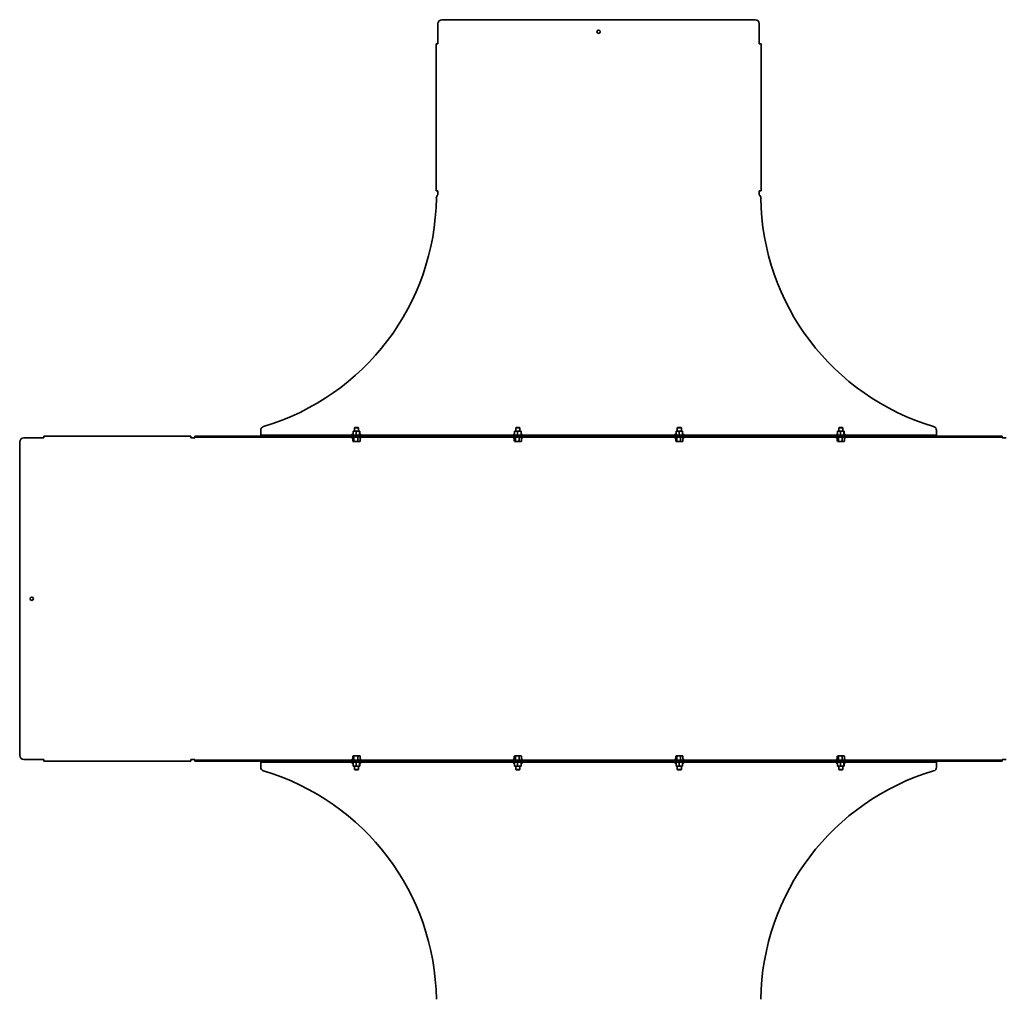
# Model space of a CAD drawing. Units: millimetres. Extents: x -717 to 1216, y -1216 to 717.
# Drawn here: x -717 to 502, y -496 to 717 of the extents above; entities that cross this region are included whole.
import ezdxf

# ---------------------------------------------------------------- set-up
doc = ezdxf.new("R2010")
doc.units = ezdxf.units.MM
doc.linetypes.add('SLD-Сплошная', pattern=[0])

msp = doc.modelspace()

# ---------------------------------------------------------------- linework, layer by layer
at = {"color": 7, "linetype": 'SLD-Сплошная', "lineweight": 35}
for p, q in [((-199, 712), (-199, 687)), ((194, 717), (-194, 717)), ((199, 712), (199, 687)), ((-201.2, 687), (-201.2, 505)), ((-201.2, 687), (-199, 687)), ((199, 687), (201.2, 687)), ((201.2, 687), (201.2, 505)), ((-199, 505), (-201.2, 505)), ((-199, 500), (-199, 505)), ((199, 500), (199, 505)), ((201.2, 505), (199, 505)), ((-418.5, 208.5), (-418.5, 203.4)), ((-304, 207.4), (-302.2, 207.4)), ((-302.1, 212), (-302.5, 211.6)), ((-302.5, 211.6), (-302.5, 207.4)), ((-297.5, 211.6), (-302.5, 211.6)), ((-300.3, 207.1), (-302.2, 207.4)), ((-298.2, 207.4), (-302.2, 207.4)), ((-297.9, 212), (-302.1, 212)), ((-296.1, 207.1), (-298.2, 207.4)), ((-296, 207.4), (-298.2, 207.4)), ((-297.5, 211.6), (-297.9, 212)), ((-297.5, 207.4), (-297.5, 211.6)), ((-296, 207.4), (-296, 207.4)), ((-104, 207.4), (-102.2, 207.4)), ((-102.1, 212), (-102.5, 211.6)), ((-102.5, 211.6), (-102.5, 207.4)), ((-97.5, 211.6), (-102.5, 211.6)), ((-100.3, 207.1), (-102.2, 207.4)), ((-98.2, 207.4), (-102.2, 207.4)), ((-97.9, 212), (-102.1, 212)), ((-96.1, 207.1), (-98.2, 207.4)), ((-96, 207.4), (-98.2, 207.4)), ((-97.5, 211.6), (-97.9, 212)), ((-97.5, 207.4), (-97.5, 211.6)), ((-96, 207.4), (-96, 207.4)), ((96, 207.4), (97.8, 207.4)), ((97.9, 212), (97.5, 211.6)), ((97.5, 211.6), (97.5, 207.4)), ((102.5, 211.6), (97.5, 211.6)), ((99.7, 207.1), (97.8, 207.4)), ((101.8, 207.4), (97.8, 207.4)), ((102.1, 212), (97.9, 212)), ((103.9, 207.1), (101.8, 207.4)), ((104, 207.4), (101.8, 207.4)), ((102.5, 211.6), (102.1, 212)), ((102.5, 207.4), (102.5, 211.6)), ((104, 207.4), (104, 207.4)), ((296, 207.4), (297.8, 207.4)), ((297.9, 212), (297.5, 211.6)), ((297.5, 211.6), (297.5, 207.4)), ((302.5, 211.6), (297.5, 211.6)), ((299.7, 207.1), (297.8, 207.4)), ((301.8, 207.4), (297.8, 207.4)), ((302.1, 212), (297.9, 212)), ((303.9, 207.1), (301.8, 207.4)), ((304, 207.4), (301.8, 207.4)), ((302.5, 211.6), (302.1, 212)), ((302.5, 207.4), (302.5, 211.6)), ((304, 207.4), (304, 207.4)), ((418.5, 203.4), (418.5, 208.5)), ((-712, 199), (-687, 199)), ((-687, 199), (-687, 201.2)), ((-687, 201.2), (-505, 201.2)), ((-505, 201.2), (-505, 199)), ((-500, 199), (-505, 199)), ((-500, 200), (-500, 201.2)), ((-500, 201.2), (-495, 201.2)), ((-495, 200), (-500, 200)), ((-500, 200), (-500, 199)), ((495, 201.2), (-495, 201.2)), ((495, 200), (-495, 200)), ((-418.5, 203.4), (-418.5, 202.4)), ((-418.5, 201.2), (-418.5, 202.4)), ((-418.5, 202.4), (-413.5, 202.4)), ((413.5, 202.4), (-413.5, 202.4)), ((413.5, 201.2), (-413.5, 201.2)), ((-304.2, 203.9), (-305.6, 203.4)), ((-305.6, 199), (-304.5, 198.6)), ((-304.5, 198.5), (-304.5, 195)), ((-304.1, 204), (-304.1, 207.1)), ((-303, 198.5), (-303, 195)), ((-300.3, 204), (-300.3, 207.1)), ((-298.4, 198.5), (-298.4, 195)), ((-296.1, 204), (-296.1, 207.1)), ((-295.9, 204), (-295.9, 207.1)), ((-294.4, 203.4), (-295.8, 203.9)), ((-295.5, 198.5), (-295.5, 195)), ((-295.3, 198.7), (-294.4, 199)), ((-104.2, 203.9), (-105.6, 203.4)), ((-105.6, 199), (-104.5, 198.6)), ((-104.5, 198.5), (-104.5, 195)), ((-104.1, 204), (-104.1, 207.1)), ((-103, 198.5), (-103, 195)), ((-100.3, 204), (-100.3, 207.1)), ((-98.4, 198.5), (-98.4, 195)), ((-96.1, 204), (-96.1, 207.1)), ((-95.9, 204), (-95.9, 207.1)), ((-94.4, 203.4), (-95.8, 203.9)), ((-95.5, 198.5), (-95.5, 195)), ((-95.3, 198.7), (-94.4, 199)), ((95.8, 203.9), (94.4, 203.4)), ((94.4, 199), (95.5, 198.6)), ((95.5, 198.5), (95.5, 195)), ((95.9, 204), (95.9, 207.1)), ((97, 198.5), (97, 195)), ((99.7, 204), (99.7, 207.1)), ((101.6, 198.5), (101.6, 195)), ((103.9, 204), (103.9, 207.1)), ((104.1, 204), (104.1, 207.1)), ((105.6, 203.4), (104.2, 203.9)), ((104.5, 198.5), (104.5, 195)), ((104.7, 198.7), (105.6, 199)), ((295.8, 203.9), (294.4, 203.4)), ((294.4, 199), (295.5, 198.6)), ((295.5, 198.5), (295.5, 195)), ((295.9, 204), (295.9, 207.1)), ((297, 198.5), (297, 195)), ((299.7, 204), (299.7, 207.1)), ((301.6, 198.5), (301.6, 195)), ((303.9, 204), (303.9, 207.1)), ((304.1, 204), (304.1, 207.1)), ((305.6, 203.4), (304.2, 203.9)), ((304.5, 198.5), (304.5, 195)), ((304.7, 198.7), (305.6, 199)), ((413.5, 202.4), (418.5, 202.4)), ((418.5, 202.4), (418.5, 203.4)), ((418.5, 202.4), (418.5, 201.2)), ((495, 201.2), (500, 201.2)), ((500, 200), (495, 200)), ((500, 201.2), (500, 200)), ((500, 199), (500, 200)), ((505, 199), (500, 199)), ((-717, 194), (-717, -194)), ((-304.3, 194.8), (-304, 194.6)), ((-304, 194.6), (-303.8, 194.6)), ((-303, 195), (-303.8, 194.6)), ((-303.8, 194.6), (-300.7, 194.6)), ((-298.4, 195), (-300.7, 194.6)), ((-300.7, 194.6), (-296.9, 194.6)), ((-296.9, 194.6), (-296, 194.6)), ((-296, 194.6), (-295.7, 194.8)), ((-295.7, 194.8), (-295.5, 195)), ((-104.3, 194.8), (-104, 194.6)), ((-104, 194.6), (-103.8, 194.6)), ((-103, 195), (-103.8, 194.6)), ((-103.8, 194.6), (-100.7, 194.6)), ((-98.4, 195), (-100.7, 194.6)), ((-100.7, 194.6), (-96.9, 194.6)), ((-96.9, 194.6), (-96, 194.6)), ((-96, 194.6), (-95.7, 194.8)), ((-95.7, 194.8), (-95.5, 195)), ((95.7, 194.8), (96, 194.6)), ((96, 194.6), (96.2, 194.6)), ((97, 195), (96.2, 194.6)), ((96.2, 194.6), (99.3, 194.6)), ((101.6, 195), (99.3, 194.6)), ((99.3, 194.6), (103.1, 194.6)), ((103.1, 194.6), (104, 194.6)), ((104, 194.6), (104.3, 194.8)), ((104.3, 194.8), (104.5, 195)), ((295.7, 194.8), (296, 194.6)), ((296, 194.6), (296.2, 194.6)), ((297, 195), (296.2, 194.6)), ((296.2, 194.6), (299.3, 194.6)), ((301.6, 195), (299.3, 194.6)), ((299.3, 194.6), (303.1, 194.6)), ((303.1, 194.6), (304, 194.6)), ((304, 194.6), (304.3, 194.8)), ((304.3, 194.8), (304.5, 195)), ((-304.5, -198.5), (-304.5, -195)), ((-304, -194.6), (-304.3, -194.8)), ((-304.3, -194.8), (-303.8, -194.6)), ((-303.8, -194.6), (-304, -194.6)), ((-300.7, -194.6), (-303.8, -194.6)), ((-303, -195), (-300.7, -194.6)), ((-303, -198.5), (-303, -195)), ((-296.9, -194.6), (-300.7, -194.6)), ((-298.4, -198.5), (-298.4, -195)), ((-296.9, -194.6), (-296, -194.6)), ((-295.7, -194.8), (-296, -194.6)), ((-295.5, -195), (-295.7, -194.8)), ((-295.5, -198.5), (-295.5, -195)), ((-104.5, -198.5), (-104.5, -195)), ((-104, -194.6), (-104.3, -194.8)), ((-104.3, -194.8), (-103.8, -194.6)), ((-103.8, -194.6), (-104, -194.6)), ((-100.7, -194.6), (-103.8, -194.6)), ((-103, -195), (-100.7, -194.6)), ((-103, -198.5), (-103, -195)), ((-96.9, -194.6), (-100.7, -194.6)), ((-98.4, -198.5), (-98.4, -195)), ((-96.9, -194.6), (-96, -194.6)), ((-95.7, -194.8), (-96, -194.6)), ((-95.5, -195), (-95.7, -194.8)), ((-95.5, -198.5), (-95.5, -195)), ((95.5, -198.5), (95.5, -195)), ((96, -194.6), (95.7, -194.8)), ((95.7, -194.8), (96.2, -194.6)), ((96.2, -194.6), (96, -194.6)), ((99.3, -194.6), (96.2, -194.6)), ((97, -195), (99.3, -194.6)), ((97, -198.5), (97, -195)), ((103.1, -194.6), (99.3, -194.6)), ((101.6, -198.5), (101.6, -195)), ((103.1, -194.6), (104, -194.6)), ((104.3, -194.8), (104, -194.6)), ((104.5, -195), (104.3, -194.8)), ((104.5, -198.5), (104.5, -195)), ((295.5, -198.5), (295.5, -195)), ((296, -194.6), (295.7, -194.8)), ((295.7, -194.8), (296.2, -194.6)), ((296.2, -194.6), (296, -194.6)), ((299.3, -194.6), (296.2, -194.6)), ((297, -195), (299.3, -194.6)), ((297, -198.5), (297, -195)), ((303.1, -194.6), (299.3, -194.6)), ((301.6, -198.5), (301.6, -195)), ((303.1, -194.6), (304, -194.6)), ((304.3, -194.8), (304, -194.6)), ((304.5, -195), (304.3, -194.8)), ((304.5, -198.5), (304.5, -195)), ((-712, -199), (-687, -199)), ((-687, -201.2), (-687, -199)), ((-687, -201.2), (-505, -201.2)), ((-505, -199), (-500, -199)), ((-505, -199), (-505, -201.2)), ((-500, -199), (-500, -200)), ((-500, -201.2), (-500, -200)), ((-500, -200), (-495, -200)), ((-495, -201.2), (-500, -201.2)), ((495, -200), (-495, -200)), ((495, -201.2), (-495, -201.2)), ((-418.5, -202.4), (-418.5, -201.2)), ((-413.5, -202.4), (-418.5, -202.4)), ((-418.5, -202.4), (-418.5, -203.4)), ((-418.5, -203.4), (-418.5, -208.5)), ((-413.5, -201.2), (413.5, -201.2)), ((-413.5, -202.4), (413.5, -202.4)), ((-304.5, -198.6), (-305.6, -199)), ((-305.6, -203.4), (-304.2, -203.9)), ((-304.2, -203.9), (-304.2, -203.9)), ((-304.1, -204), (-304.1, -207.2)), ((-304.1, -207.2), (-302.2, -207.4)), ((-300.3, -204), (-300.3, -207.2)), ((-300.3, -207.2), (-298.2, -207.4)), ((-296.1, -204), (-296.1, -207.2)), ((-295.9, -204), (-295.9, -207.2)), ((-295.8, -203.9), (-294.4, -203.4)), ((-295.8, -203.9), (-295.8, -203.9)), ((-294.4, -199), (-295.3, -198.7)), ((-104.5, -198.6), (-105.6, -199)), ((-105.6, -203.4), (-104.2, -203.9)), ((-104.2, -203.9), (-104.2, -203.9)), ((-104.1, -204), (-104.1, -207.2)), ((-104.1, -207.2), (-102.2, -207.4)), ((-100.3, -204), (-100.3, -207.2)), ((-100.3, -207.2), (-98.2, -207.4)), ((-96.1, -204), (-96.1, -207.2)), ((-95.9, -204), (-95.9, -207.2)), ((-95.8, -203.9), (-94.4, -203.4)), ((-95.8, -203.9), (-95.8, -203.9)), ((-94.4, -199), (-95.3, -198.7)), ((95.5, -198.6), (94.4, -199)), ((94.4, -203.4), (95.8, -203.9)), ((95.8, -203.9), (95.8, -203.9)), ((95.9, -204), (95.9, -207.2)), ((95.9, -207.2), (97.8, -207.4)), ((99.7, -204), (99.7, -207.2)), ((99.7, -207.2), (101.8, -207.4)), ((103.9, -204), (103.9, -207.2)), ((104.1, -204), (104.1, -207.2)), ((104.2, -203.9), (105.6, -203.4)), ((104.2, -203.9), (104.2, -203.9)), ((105.6, -199), (104.7, -198.7)), ((295.5, -198.6), (294.4, -199)), ((294.4, -203.4), (295.8, -203.9)), ((295.8, -203.9), (295.8, -203.9)), ((295.9, -204), (295.9, -207.2)), ((295.9, -207.2), (297.8, -207.4)), ((299.7, -204), (299.7, -207.2)), ((299.7, -207.2), (301.8, -207.4)), ((303.9, -204), (303.9, -207.2)), ((304.1, -204), (304.1, -207.2)), ((304.2, -203.9), (305.6, -203.4)), ((304.2, -203.9), (304.2, -203.9)), ((305.6, -199), (304.7, -198.7)), ((418.5, -202.4), (413.5, -202.4)), ((418.5, -201.2), (418.5, -202.4)), ((418.5, -203.4), (418.5, -202.4)), ((418.5, -208.5), (418.5, -203.4)), ((495, -200), (500, -200)), ((500, -201.2), (495, -201.2)), ((500, -200), (500, -199)), ((500, -199), (505, -199)), ((500, -200), (500, -201.2)), ((-304, -207.4), (-304, -207.4)), ((-304, -207.4), (-302.2, -207.4)), ((-302.5, -207.4), (-302.5, -211.6)), ((-302.5, -211.6), (-302.1, -212)), ((-302.5, -211.6), (-298.1, -211.6)), ((-302.2, -207.4), (-298.2, -207.4)), ((-302.1, -212), (-298.4, -212)), ((-298.4, -212), (-297.9, -212)), ((-296, -207.4), (-298.2, -207.4)), ((-298.1, -211.6), (-297.5, -211.6)), ((-297.9, -212), (-297.5, -211.6)), ((-297.5, -211.6), (-297.5, -207.4)), ((-296, -207.4), (-296, -207.4)), ((-104, -207.4), (-104, -207.4)), ((-104, -207.4), (-102.2, -207.4)), ((-102.5, -207.4), (-102.5, -211.6)), ((-102.5, -211.6), (-102.1, -212)), ((-102.5, -211.6), (-98.1, -211.6)), ((-102.2, -207.4), (-98.2, -207.4)), ((-102.1, -212), (-98.4, -212)), ((-98.4, -212), (-97.9, -212)), ((-96, -207.4), (-98.2, -207.4)), ((-98.1, -211.6), (-97.5, -211.6)), ((-97.9, -212), (-97.5, -211.6)), ((-97.5, -211.6), (-97.5, -207.4)), ((-96, -207.4), (-96, -207.4)), ((96, -207.4), (96, -207.4)), ((96, -207.4), (97.8, -207.4)), ((97.5, -207.4), (97.5, -211.6)), ((97.5, -211.6), (97.9, -212)), ((97.5, -211.6), (101.9, -211.6)), ((97.8, -207.4), (101.8, -207.4)), ((97.9, -212), (101.6, -212)), ((101.6, -212), (102.1, -212)), ((104, -207.4), (101.8, -207.4)), ((101.9, -211.6), (102.5, -211.6)), ((102.1, -212), (102.5, -211.6)), ((102.5, -211.6), (102.5, -207.4)), ((104, -207.4), (104, -207.4)), ((296, -207.4), (296, -207.4)), ((296, -207.4), (297.8, -207.4)), ((297.5, -207.4), (297.5, -211.6)), ((297.5, -211.6), (297.9, -212)), ((297.5, -211.6), (301.9, -211.6)), ((297.8, -207.4), (301.8, -207.4)), ((297.9, -212), (301.6, -212)), ((301.6, -212), (302.1, -212)), ((304, -207.4), (301.8, -207.4)), ((301.9, -211.6), (302.5, -211.6)), ((302.1, -212), (302.5, -211.6)), ((302.5, -211.6), (302.5, -207.4)), ((304, -207.4), (304, -207.4))]:
    msp.add_line(p, q, dxfattribs=at)
for centre in [(0, 702), (-702, 0)]:
    msp.add_circle(centre, 2.05, dxfattribs=at)
for centre, radius, start, end in [((-194, 712), 5, 90, 180), ((194, 712), 5, 0, 90), ((-196, 496), 5, 127.5799, 179.2533), ((196, 496), 5, 0.7467, 52.4201), ((-500, 500), 299.1, 286.5228, 359.2533), ((500, 500), 299.1, 180.7467, 253.4772), ((-413.5, 208.5), 5, 106.5228, 180), ((413.5, 208.5), 5, 0, 73.4772), ((-712, 194), 5, 90, 180), ((-305.4, 202.9), 0.516, 110, 270), ((-305.4, 199.5), 0.5, 90, 250), ((-294.6, 202.9), 0.516, 270, 70), ((-294.6, 199.5), 0.5, 290, 90), ((-105.4, 202.9), 0.516, 110, 270), ((-105.4, 199.5), 0.5, 90, 250), ((-94.6, 202.9), 0.516, 270, 70), ((-94.6, 199.5), 0.5, 290, 90), ((94.6, 202.9), 0.516, 110, 270), ((94.6, 199.5), 0.5, 90, 250), ((105.4, 202.9), 0.516, 270, 70), ((105.4, 199.5), 0.5, 290, 90), ((294.6, 202.9), 0.516, 110, 270), ((294.6, 199.5), 0.5, 90, 250), ((305.4, 202.9), 0.516, 270, 70), ((305.4, 199.5), 0.5, 290, 90), ((-712, -194), 5, 180, 270), ((-305.4, -199.5), 0.5, 110, 270), ((-305.4, -202.9), 0.516, 90, 250), ((-294.6, -199.5), 0.5, 270, 70), ((-294.6, -202.9), 0.516, 290, 90), ((-105.4, -199.5), 0.5, 110, 270), ((-105.4, -202.9), 0.516, 90, 250), ((-94.6, -199.5), 0.5, 270, 70), ((-94.6, -202.9), 0.516, 290, 90), ((94.6, -199.5), 0.5, 110, 270), ((94.6, -202.9), 0.516, 90, 250), ((105.4, -199.5), 0.5, 270, 70), ((105.4, -202.9), 0.516, 290, 90), ((294.6, -199.5), 0.5, 110, 270), ((294.6, -202.9), 0.516, 90, 250), ((305.4, -199.5), 0.5, 270, 70), ((305.4, -202.9), 0.516, 290, 90), ((-413.5, -208.5), 5, 180, 253.4772), ((-500, -500), 299.1, 0.7467, 73.4772), ((500, -500), 299.1, 106.5228, 179.2533), ((413.5, -208.5), 5, 286.5228, 0)]:
    msp.add_arc(centre, radius, start, end, dxfattribs=at)
for points, knots in [([(-302.2, 207.4), (-302.6, 207.4), (-303.3, 207.3), (-303.9, 207.2), (-304.1, 207.1)], [0, 0, 0, 0, 0.683781, 1, 1, 1, 1]), ([(-304, 207.4), (-304, 207.4), (-304.1, 207.3), (-304.1, 207.2), (-304.1, 207.1)], [0, 0, 0, 0, 0.803742, 1, 1, 1, 1]), ([(-298.2, 207.4), (-298.7, 207.4), (-299.4, 207.3), (-300.1, 207.2), (-300.3, 207.1)], [0, 0, 0, 0, 0.683781, 1, 1, 1, 1]), ([(-296, 207.4), (-296, 207.4), (-296.1, 207.3), (-296.1, 207.2), (-296.1, 207.1)], [0, 0, 0, 0, 0.803742, 1, 1, 1, 1]), ([(-295.9, 207.1), (-295.9, 207.2), (-295.9, 207.3), (-296, 207.4), (-296, 207.4)], [0, 0, 0, 0, 0.253766, 1, 1, 1, 1]), ([(-102.2, 207.4), (-102.6, 207.4), (-103.3, 207.3), (-103.9, 207.2), (-104.1, 207.1)], [0, 0, 0, 0, 0.683781, 1, 1, 1, 1]), ([(-104, 207.4), (-104, 207.4), (-104.1, 207.3), (-104.1, 207.2), (-104.1, 207.1)], [0, 0, 0, 0, 0.803742, 1, 1, 1, 1]), ([(-98.2, 207.4), (-98.7, 207.4), (-99.4, 207.3), (-100.1, 207.2), (-100.3, 207.1)], [0, 0, 0, 0, 0.683781, 1, 1, 1, 1]), ([(-96, 207.4), (-96, 207.4), (-96.1, 207.3), (-96.1, 207.2), (-96.1, 207.1)], [0, 0, 0, 0, 0.803742, 1, 1, 1, 1]), ([(-95.9, 207.1), (-95.9, 207.2), (-95.9, 207.3), (-96, 207.4), (-96, 207.4)], [0, 0, 0, 0, 0.253766, 1, 1, 1, 1]), ([(97.8, 207.4), (97.4, 207.4), (96.7, 207.3), (96.1, 207.2), (95.9, 207.1)], [0, 0, 0, 0, 0.683781, 1, 1, 1, 1]), ([(96, 207.4), (96, 207.4), (95.9, 207.3), (95.9, 207.2), (95.9, 207.1)], [0, 0, 0, 0, 0.803742, 1, 1, 1, 1]), ([(101.8, 207.4), (101.3, 207.4), (100.6, 207.3), (99.9, 207.2), (99.7, 207.1)], [0, 0, 0, 0, 0.683781, 1, 1, 1, 1]), ([(104, 207.4), (104, 207.4), (103.9, 207.3), (103.9, 207.2), (103.9, 207.1)], [0, 0, 0, 0, 0.803742, 1, 1, 1, 1]), ([(104.1, 207.1), (104.1, 207.2), (104.1, 207.3), (104, 207.4), (104, 207.4)], [0, 0, 0, 0, 0.253766, 1, 1, 1, 1]), ([(297.8, 207.4), (297.4, 207.4), (296.7, 207.3), (296.1, 207.2), (295.9, 207.1)], [0, 0, 0, 0, 0.683781, 1, 1, 1, 1]), ([(296, 207.4), (296, 207.4), (295.9, 207.3), (295.9, 207.2), (295.9, 207.1)], [0, 0, 0, 0, 0.803742, 1, 1, 1, 1]), ([(301.8, 207.4), (301.3, 207.4), (300.6, 207.3), (299.9, 207.2), (299.7, 207.1)], [0, 0, 0, 0, 0.683781, 1, 1, 1, 1]), ([(304, 207.4), (304, 207.4), (303.9, 207.3), (303.9, 207.2), (303.9, 207.1)], [0, 0, 0, 0, 0.803742, 1, 1, 1, 1]), ([(304.1, 207.1), (304.1, 207.2), (304.1, 207.3), (304, 207.4), (304, 207.4)], [0, 0, 0, 0, 0.253766, 1, 1, 1, 1]), ([(-304.5, 198.5), (-304.6, 198.5), (-304.6, 198.6), (-304.6, 198.6), (-304.7, 198.7), (-304.7, 198.7)], [0, 0, 0, 0, 0.349729, 0.698023, 1, 1, 1, 1]), ([(-304.1, 204), (-304.1, 203.9), (-304.1, 203.9), (-304.2, 203.8), (-304.3, 203.7), (-304.3, 203.7), (-304.3, 203.7), (-304.3, 203.7)], [0, 0, 0, 0, 0.236154, 0.471338, 0.732367, 0.991333, 1, 1, 1, 1]), ([(-303.1, 198.8), (-303.1, 198.8), (-303.1, 198.8), (-303.1, 198.7), (-303, 198.6), (-303, 198.6), (-303, 198.5), (-303, 198.5)], [0, 0, 0, 0, 0.008667, 0.267633, 0.528662, 0.763846, 1, 1, 1, 1]), ([(-300.3, 203.7), (-300.3, 203.7), (-300.3, 203.7), (-300.3, 203.7), (-300.3, 203.8), (-300.3, 203.9), (-300.3, 203.9), (-300.3, 204)], [0, 0, 0, 0, 0.008667, 0.267633, 0.528662, 0.763846, 1, 1, 1, 1]), ([(-298.3, 198.8), (-298.3, 198.8), (-298.4, 198.8), (-298.4, 198.7), (-298.4, 198.6), (-298.4, 198.6), (-298.4, 198.5), (-298.4, 198.5)], [0, 0, 0, 0, 0.008667, 0.267633, 0.528662, 0.763846, 1, 1, 1, 1]), ([(-295.9, 203.7), (-295.9, 203.7), (-296, 203.7), (-296, 203.7), (-296.1, 203.8), (-296.1, 203.9), (-296.1, 203.9), (-296.1, 204)], [0, 0, 0, 0, 0.008667, 0.267633, 0.528662, 0.763846, 1, 1, 1, 1]), ([(-295.2, 198.8), (-295.2, 198.8), (-295.2, 198.8), (-295.3, 198.7), (-295.4, 198.6), (-295.4, 198.6), (-295.4, 198.5), (-295.5, 198.5)], [0, 0, 0, 0, 0.0086674, 0.2676326, 0.5286616, 0.7638461, 1, 1, 1, 1]), ([(-104.5, 198.5), (-104.6, 198.5), (-104.6, 198.6), (-104.6, 198.6), (-104.7, 198.7), (-104.7, 198.7)], [0, 0, 0, 0, 0.349729, 0.698023, 1, 1, 1, 1]), ([(-104.1, 204), (-104.1, 203.9), (-104.1, 203.9), (-104.2, 203.8), (-104.3, 203.7), (-104.3, 203.7), (-104.3, 203.7), (-104.3, 203.7)], [0, 0, 0, 0, 0.236154, 0.471338, 0.732367, 0.991333, 1, 1, 1, 1]), ([(-103.1, 198.8), (-103.1, 198.8), (-103.1, 198.8), (-103.1, 198.7), (-103, 198.6), (-103, 198.6), (-103, 198.5), (-103, 198.5)], [0, 0, 0, 0, 0.008667, 0.267633, 0.528662, 0.763846, 1, 1, 1, 1]), ([(-100.3, 203.7), (-100.3, 203.7), (-100.3, 203.7), (-100.3, 203.7), (-100.3, 203.8), (-100.3, 203.9), (-100.3, 203.9), (-100.3, 204)], [0, 0, 0, 0, 0.008667, 0.267633, 0.528662, 0.763846, 1, 1, 1, 1]), ([(-98.3, 198.8), (-98.3, 198.8), (-98.4, 198.8), (-98.4, 198.7), (-98.4, 198.6), (-98.4, 198.6), (-98.4, 198.5), (-98.4, 198.5)], [0, 0, 0, 0, 0.008667, 0.267633, 0.528662, 0.763846, 1, 1, 1, 1]), ([(-95.9, 203.7), (-95.9, 203.7), (-96, 203.7), (-96, 203.7), (-96.1, 203.8), (-96.1, 203.9), (-96.1, 203.9), (-96.1, 204)], [0, 0, 0, 0, 0.008667, 0.267633, 0.528662, 0.763846, 1, 1, 1, 1]), ([(-95.2, 198.8), (-95.2, 198.8), (-95.2, 198.8), (-95.3, 198.7), (-95.4, 198.6), (-95.4, 198.6), (-95.4, 198.5), (-95.5, 198.5)], [0, 0, 0, 0, 0.008667, 0.267633, 0.528662, 0.763846, 1, 1, 1, 1]), ([(95.5, 198.5), (95.4, 198.5), (95.4, 198.6), (95.4, 198.6), (95.3, 198.7), (95.3, 198.7)], [0, 0, 0, 0, 0.349729, 0.698023, 1, 1, 1, 1]), ([(95.9, 204), (95.9, 203.9), (95.9, 203.9), (95.8, 203.8), (95.7, 203.7), (95.7, 203.7), (95.7, 203.7), (95.7, 203.7)], [0, 0, 0, 0, 0.236154, 0.471338, 0.732367, 0.991333, 1, 1, 1, 1]), ([(96.9, 198.8), (96.9, 198.8), (96.9, 198.8), (96.9, 198.7), (97, 198.6), (97, 198.6), (97, 198.5), (97, 198.5)], [0, 0, 0, 0, 0.008667, 0.267633, 0.528662, 0.763846, 1, 1, 1, 1]), ([(99.7, 203.7), (99.7, 203.7), (99.7, 203.7), (99.7, 203.7), (99.7, 203.8), (99.7, 203.9), (99.7, 203.9), (99.7, 204)], [0, 0, 0, 0, 0.008667, 0.267633, 0.528662, 0.763846, 1, 1, 1, 1]), ([(101.7, 198.8), (101.7, 198.8), (101.6, 198.8), (101.6, 198.7), (101.6, 198.6), (101.6, 198.6), (101.6, 198.5), (101.6, 198.5)], [0, 0, 0, 0, 0.008667, 0.267633, 0.528662, 0.763846, 1, 1, 1, 1]), ([(104.1, 203.7), (104.1, 203.7), (104, 203.7), (104, 203.7), (103.9, 203.8), (103.9, 203.9), (103.9, 203.9), (103.9, 204)], [0, 0, 0, 0, 0.008667, 0.267633, 0.528662, 0.763846, 1, 1, 1, 1]), ([(104.8, 198.8), (104.8, 198.8), (104.8, 198.8), (104.7, 198.7), (104.6, 198.6), (104.6, 198.6), (104.6, 198.5), (104.5, 198.5)], [0, 0, 0, 0, 0.008667, 0.267633, 0.528662, 0.763846, 1, 1, 1, 1]), ([(295.5, 198.5), (295.4, 198.5), (295.4, 198.6), (295.4, 198.6), (295.3, 198.7), (295.3, 198.7)], [0, 0, 0, 0, 0.349729, 0.698023, 1, 1, 1, 1]), ([(295.9, 204), (295.9, 203.9), (295.9, 203.9), (295.8, 203.8), (295.7, 203.7), (295.7, 203.7), (295.7, 203.7), (295.7, 203.7)], [0, 0, 0, 0, 0.236154, 0.471338, 0.732367, 0.991333, 1, 1, 1, 1]), ([(296.9, 198.8), (296.9, 198.8), (296.9, 198.8), (296.9, 198.7), (297, 198.6), (297, 198.6), (297, 198.5), (297, 198.5)], [0, 0, 0, 0, 0.008667, 0.267633, 0.528662, 0.763846, 1, 1, 1, 1]), ([(299.7, 203.7), (299.7, 203.7), (299.7, 203.7), (299.7, 203.7), (299.7, 203.8), (299.7, 203.9), (299.7, 203.9), (299.7, 204)], [0, 0, 0, 0, 0.008667, 0.267633, 0.528662, 0.763846, 1, 1, 1, 1]), ([(301.7, 198.8), (301.7, 198.8), (301.6, 198.8), (301.6, 198.7), (301.6, 198.6), (301.6, 198.6), (301.6, 198.5), (301.6, 198.5)], [0, 0, 0, 0, 0.008667, 0.267633, 0.528662, 0.763846, 1, 1, 1, 1]), ([(304.1, 203.7), (304.1, 203.7), (304, 203.7), (304, 203.7), (303.9, 203.8), (303.9, 203.9), (303.9, 203.9), (303.9, 204)], [0, 0, 0, 0, 0.008667, 0.267633, 0.528662, 0.763846, 1, 1, 1, 1]), ([(304.8, 198.8), (304.8, 198.8), (304.8, 198.8), (304.7, 198.7), (304.6, 198.6), (304.6, 198.6), (304.6, 198.5), (304.5, 198.5)], [0, 0, 0, 0, 0.0086674, 0.2676326, 0.5286616, 0.7638461, 1, 1, 1, 1]), ([(-303.8, 194.6), (-303.8, 194.6), (-303.9, 194.6), (-304.1, 194.7), (-304.3, 194.8)], [0, 0, 0, 0, 0.111756, 1, 1, 1, 1]), ([(-300.7, 194.6), (-300.8, 194.6), (-301.5, 194.6), (-302.3, 194.8), (-303, 195)], [0, 0, 0, 0, 0.070185, 1, 1, 1, 1]), ([(-296.9, 194.6), (-297.3, 194.6), (-297.8, 194.7), (-298.3, 194.9), (-298.4, 195)], [0, 0, 0, 0, 0.802776, 1, 1, 1, 1]), ([(-295.5, 195), (-295.8, 194.8), (-296.3, 194.6), (-296.8, 194.6), (-296.9, 194.6)], [0, 0, 0, 0, 0.778954, 1, 1, 1, 1]), ([(-103.8, 194.6), (-103.8, 194.6), (-103.9, 194.6), (-104.1, 194.7), (-104.3, 194.8)], [0, 0, 0, 0, 0.111756, 1, 1, 1, 1]), ([(-100.7, 194.6), (-100.8, 194.6), (-101.5, 194.6), (-102.3, 194.8), (-103, 195)], [0, 0, 0, 0, 0.070185, 1, 1, 1, 1]), ([(-96.9, 194.6), (-97.3, 194.6), (-97.8, 194.7), (-98.3, 194.9), (-98.4, 195)], [0, 0, 0, 0, 0.802776, 1, 1, 1, 1]), ([(-95.5, 195), (-95.8, 194.8), (-96.3, 194.6), (-96.8, 194.6), (-96.9, 194.6)], [0, 0, 0, 0, 0.778954, 1, 1, 1, 1]), ([(96.2, 194.6), (96.2, 194.6), (96.1, 194.6), (95.9, 194.7), (95.7, 194.8)], [0, 0, 0, 0, 0.111756, 1, 1, 1, 1]), ([(99.3, 194.6), (99.2, 194.6), (98.5, 194.6), (97.7, 194.8), (97, 195)], [0, 0, 0, 0, 0.070185, 1, 1, 1, 1]), ([(103.1, 194.6), (102.7, 194.6), (102.2, 194.7), (101.7, 194.9), (101.6, 195)], [0, 0, 0, 0, 0.802776, 1, 1, 1, 1]), ([(104.5, 195), (104.2, 194.8), (103.7, 194.6), (103.2, 194.6), (103.1, 194.6)], [0, 0, 0, 0, 0.778954, 1, 1, 1, 1]), ([(296.2, 194.6), (296.2, 194.6), (296.1, 194.6), (295.9, 194.7), (295.7, 194.8)], [0, 0, 0, 0, 0.111756, 1, 1, 1, 1]), ([(299.3, 194.6), (299.2, 194.6), (298.5, 194.6), (297.7, 194.8), (297, 195)], [0, 0, 0, 0, 0.070185, 1, 1, 1, 1]), ([(303.1, 194.6), (302.7, 194.6), (302.2, 194.7), (301.7, 194.9), (301.6, 195)], [0, 0, 0, 0, 0.802776, 1, 1, 1, 1]), ([(304.5, 195), (304.2, 194.8), (303.7, 194.6), (303.2, 194.6), (303.1, 194.6)], [0, 0, 0, 0, 0.778954, 1, 1, 1, 1]), ([(-303.8, -194.6), (-303.7, -194.6), (-303.5, -194.6), (-303.2, -194.8), (-303, -195)], [0, 0, 0, 0, 0.0701852, 1, 1, 1, 1]), ([(-300.7, -194.6), (-300.6, -194.6), (-299.9, -194.6), (-299.1, -194.8), (-298.4, -195)], [0, 0, 0, 0, 0.070185, 1, 1, 1, 1]), ([(-298.4, -195), (-298.3, -194.9), (-297.8, -194.7), (-297.3, -194.6), (-296.9, -194.6)], [0, 0, 0, 0, 0.197224, 1, 1, 1, 1]), ([(-296.9, -194.6), (-296.8, -194.6), (-296.3, -194.6), (-295.8, -194.8), (-295.5, -195)], [0, 0, 0, 0, 0.221046, 1, 1, 1, 1]), ([(-103.8, -194.6), (-103.7, -194.6), (-103.5, -194.6), (-103.2, -194.8), (-103, -195)], [0, 0, 0, 0, 0.0701852, 1, 1, 1, 1]), ([(-100.7, -194.6), (-100.6, -194.6), (-99.9, -194.6), (-99.1, -194.8), (-98.4, -195)], [0, 0, 0, 0, 0.070185, 1, 1, 1, 1]), ([(-98.4, -195), (-98.3, -194.9), (-97.8, -194.7), (-97.3, -194.6), (-96.9, -194.6)], [0, 0, 0, 0, 0.197224, 1, 1, 1, 1]), ([(-96.9, -194.6), (-96.8, -194.6), (-96.3, -194.6), (-95.8, -194.8), (-95.5, -195)], [0, 0, 0, 0, 0.221046, 1, 1, 1, 1]), ([(96.2, -194.6), (96.3, -194.6), (96.5, -194.6), (96.8, -194.8), (97, -195)], [0, 0, 0, 0, 0.0701852, 1, 1, 1, 1]), ([(99.3, -194.6), (99.4, -194.6), (100.1, -194.6), (100.9, -194.8), (101.6, -195)], [0, 0, 0, 0, 0.070185, 1, 1, 1, 1]), ([(101.6, -195), (101.7, -194.9), (102.2, -194.7), (102.7, -194.6), (103.1, -194.6)], [0, 0, 0, 0, 0.197224, 1, 1, 1, 1]), ([(103.1, -194.6), (103.2, -194.6), (103.7, -194.6), (104.2, -194.8), (104.5, -195)], [0, 0, 0, 0, 0.221046, 1, 1, 1, 1]), ([(296.2, -194.6), (296.3, -194.6), (296.5, -194.6), (296.8, -194.8), (297, -195)], [0, 0, 0, 0, 0.0701852, 1, 1, 1, 1]), ([(299.3, -194.6), (299.4, -194.6), (300.1, -194.6), (300.9, -194.8), (301.6, -195)], [0, 0, 0, 0, 0.070185, 1, 1, 1, 1]), ([(301.6, -195), (301.7, -194.9), (302.2, -194.7), (302.7, -194.6), (303.1, -194.6)], [0, 0, 0, 0, 0.197224, 1, 1, 1, 1]), ([(303.1, -194.6), (303.2, -194.6), (303.7, -194.6), (304.2, -194.8), (304.5, -195)], [0, 0, 0, 0, 0.221046, 1, 1, 1, 1]), ([(-304.7, -198.7), (-304.7, -198.7), (-304.6, -198.6), (-304.6, -198.6), (-304.6, -198.5), (-304.5, -198.5)], [0, 0, 0, 0, 0.301977, 0.650271, 1, 1, 1, 1]), ([(-304.3, -203.7), (-304.3, -203.7), (-304.3, -203.7), (-304.3, -203.7), (-304.2, -203.8), (-304.1, -203.9), (-304.1, -203.9), (-304.1, -204)], [0, 0, 0, 0, 0.008667, 0.267633, 0.528662, 0.763846, 1, 1, 1, 1]), ([(-304.2, -203.9), (-304.2, -203.9), (-304.1, -203.9), (-304.1, -203.9), (-304.1, -203.9)], [0, 0, 0, 0, 0.31238, 1, 1, 1, 1]), ([(-304, -207.4), (-304, -207.4), (-304.1, -207.3), (-304.1, -207.2), (-304.1, -207.2)], [0, 0, 0, 0, 0.781518, 1, 1, 1, 1]), ([(-303.1, -198.8), (-303.1, -198.8), (-303.1, -198.8), (-303.1, -198.7), (-303, -198.6), (-303, -198.6), (-303, -198.5), (-303, -198.5)], [0, 0, 0, 0, 0.008667, 0.267633, 0.528662, 0.763846, 1, 1, 1, 1]), ([(-302.2, -207.4), (-301.8, -207.4), (-301.1, -207.3), (-300.5, -207.2), (-300.3, -207.2)], [0, 0, 0, 0, 0.6837815, 1, 1, 1, 1]), ([(-300.3, -203.7), (-300.3, -203.7), (-300.3, -203.7), (-300.3, -203.7), (-300.3, -203.8), (-300.3, -203.9), (-300.3, -203.9), (-300.3, -204)], [0, 0, 0, 0, 0.008667, 0.267633, 0.528662, 0.763846, 1, 1, 1, 1]), ([(-298.4, -198.5), (-298.4, -198.5), (-298.4, -198.6), (-298.4, -198.6), (-298.4, -198.7), (-298.4, -198.8), (-298.3, -198.8), (-298.3, -198.8)], [0, 0, 0, 0, 0.236154, 0.471338, 0.732367, 0.991333, 1, 1, 1, 1]), ([(-298.2, -207.4), (-297.7, -207.4), (-297, -207.3), (-296.4, -207.2), (-296.1, -207.2)], [0, 0, 0, 0, 0.683781, 1, 1, 1, 1]), ([(-296.1, -204), (-296.1, -203.9), (-296.1, -203.9), (-296.1, -203.8), (-296, -203.7), (-296, -203.7), (-295.9, -203.7), (-295.9, -203.7)], [0, 0, 0, 0, 0.2361539, 0.4713384, 0.7323674, 0.9913326, 1, 1, 1, 1]), ([(-296, -207.4), (-296, -207.4), (-296.1, -207.3), (-296.1, -207.2), (-296.1, -207.2)], [0, 0, 0, 0, 0.803742, 1, 1, 1, 1]), ([(-295.9, -207.2), (-295.9, -207.2), (-295.9, -207.3), (-296, -207.4), (-296, -207.4)], [0, 0, 0, 0, 0.253766, 1, 1, 1, 1]), ([(-295.5, -198.5), (-295.4, -198.5), (-295.4, -198.6), (-295.4, -198.6), (-295.3, -198.7), (-295.2, -198.8), (-295.2, -198.8), (-295.2, -198.8)], [0, 0, 0, 0, 0.236154, 0.471338, 0.732367, 0.991333, 1, 1, 1, 1]), ([(-104.7, -198.7), (-104.7, -198.7), (-104.6, -198.6), (-104.6, -198.6), (-104.6, -198.5), (-104.5, -198.5)], [0, 0, 0, 0, 0.301977, 0.650271, 1, 1, 1, 1]), ([(-104.3, -203.7), (-104.3, -203.7), (-104.3, -203.7), (-104.3, -203.7), (-104.2, -203.8), (-104.1, -203.9), (-104.1, -203.9), (-104.1, -204)], [0, 0, 0, 0, 0.0086674, 0.2676326, 0.5286616, 0.7638461, 1, 1, 1, 1]), ([(-104.2, -203.9), (-104.2, -203.9), (-104.1, -203.9), (-104.1, -203.9), (-104.1, -203.9)], [0, 0, 0, 0, 0.31238, 1, 1, 1, 1]), ([(-104, -207.4), (-104, -207.4), (-104.1, -207.3), (-104.1, -207.2), (-104.1, -207.2)], [0, 0, 0, 0, 0.781518, 1, 1, 1, 1]), ([(-103.1, -198.8), (-103.1, -198.8), (-103.1, -198.8), (-103.1, -198.7), (-103, -198.6), (-103, -198.6), (-103, -198.5), (-103, -198.5)], [0, 0, 0, 0, 0.008667, 0.267633, 0.528662, 0.763846, 1, 1, 1, 1]), ([(-102.2, -207.4), (-101.8, -207.4), (-101.1, -207.3), (-100.5, -207.2), (-100.3, -207.2)], [0, 0, 0, 0, 0.683781, 1, 1, 1, 1]), ([(-100.3, -203.7), (-100.3, -203.7), (-100.3, -203.7), (-100.3, -203.7), (-100.3, -203.8), (-100.3, -203.9), (-100.3, -203.9), (-100.3, -204)], [0, 0, 0, 0, 0.008667, 0.267633, 0.528662, 0.763846, 1, 1, 1, 1]), ([(-98.4, -198.5), (-98.4, -198.5), (-98.4, -198.6), (-98.4, -198.6), (-98.4, -198.7), (-98.4, -198.8), (-98.3, -198.8), (-98.3, -198.8)], [0, 0, 0, 0, 0.2361539, 0.4713384, 0.7323674, 0.9913326, 1, 1, 1, 1]), ([(-98.2, -207.4), (-97.7, -207.4), (-97, -207.3), (-96.4, -207.2), (-96.1, -207.2)], [0, 0, 0, 0, 0.683781, 1, 1, 1, 1]), ([(-96.1, -204), (-96.1, -203.9), (-96.1, -203.9), (-96.1, -203.8), (-96, -203.7), (-96, -203.7), (-95.9, -203.7), (-95.9, -203.7)], [0, 0, 0, 0, 0.236154, 0.471338, 0.732367, 0.991333, 1, 1, 1, 1]), ([(-96, -207.4), (-96, -207.4), (-96.1, -207.3), (-96.1, -207.2), (-96.1, -207.2)], [0, 0, 0, 0, 0.803742, 1, 1, 1, 1]), ([(-95.9, -207.2), (-95.9, -207.2), (-95.9, -207.3), (-96, -207.4), (-96, -207.4)], [0, 0, 0, 0, 0.253766, 1, 1, 1, 1]), ([(-95.5, -198.5), (-95.4, -198.5), (-95.4, -198.6), (-95.4, -198.6), (-95.3, -198.7), (-95.2, -198.8), (-95.2, -198.8), (-95.2, -198.8)], [0, 0, 0, 0, 0.236154, 0.471338, 0.732367, 0.991333, 1, 1, 1, 1]), ([(95.3, -198.7), (95.3, -198.7), (95.4, -198.6), (95.4, -198.6), (95.4, -198.5), (95.5, -198.5)], [0, 0, 0, 0, 0.301977, 0.650271, 1, 1, 1, 1]), ([(95.7, -203.7), (95.7, -203.7), (95.7, -203.7), (95.7, -203.7), (95.8, -203.8), (95.9, -203.9), (95.9, -203.9), (95.9, -204)], [0, 0, 0, 0, 0.0086674, 0.2676326, 0.5286616, 0.7638461, 1, 1, 1, 1]), ([(95.8, -203.9), (95.8, -203.9), (95.9, -203.9), (95.9, -203.9), (95.9, -203.9)], [0, 0, 0, 0, 0.31238, 1, 1, 1, 1]), ([(96, -207.4), (96, -207.4), (95.9, -207.3), (95.9, -207.2), (95.9, -207.2)], [0, 0, 0, 0, 0.781518, 1, 1, 1, 1]), ([(96.9, -198.8), (96.9, -198.8), (96.9, -198.8), (96.9, -198.7), (97, -198.6), (97, -198.6), (97, -198.5), (97, -198.5)], [0, 0, 0, 0, 0.008667, 0.267633, 0.528662, 0.763846, 1, 1, 1, 1]), ([(97.8, -207.4), (98.2, -207.4), (98.9, -207.3), (99.5, -207.2), (99.7, -207.2)], [0, 0, 0, 0, 0.683781, 1, 1, 1, 1]), ([(99.7, -203.7), (99.7, -203.7), (99.7, -203.7), (99.7, -203.7), (99.7, -203.8), (99.7, -203.9), (99.7, -203.9), (99.7, -204)], [0, 0, 0, 0, 0.008667, 0.267633, 0.528662, 0.763846, 1, 1, 1, 1]), ([(101.6, -198.5), (101.6, -198.5), (101.6, -198.6), (101.6, -198.6), (101.6, -198.7), (101.6, -198.8), (101.7, -198.8), (101.7, -198.8)], [0, 0, 0, 0, 0.2361539, 0.4713384, 0.7323674, 0.9913326, 1, 1, 1, 1]), ([(101.8, -207.4), (102.3, -207.4), (103, -207.3), (103.6, -207.2), (103.9, -207.2)], [0, 0, 0, 0, 0.683781, 1, 1, 1, 1]), ([(103.9, -204), (103.9, -203.9), (103.9, -203.9), (103.9, -203.8), (104, -203.7), (104, -203.7), (104.1, -203.7), (104.1, -203.7)], [0, 0, 0, 0, 0.236154, 0.471338, 0.732367, 0.991333, 1, 1, 1, 1]), ([(104, -207.4), (104, -207.4), (103.9, -207.3), (103.9, -207.2), (103.9, -207.2)], [0, 0, 0, 0, 0.803742, 1, 1, 1, 1]), ([(104.1, -207.2), (104.1, -207.2), (104.1, -207.3), (104, -207.4), (104, -207.4)], [0, 0, 0, 0, 0.253766, 1, 1, 1, 1]), ([(104.5, -198.5), (104.6, -198.5), (104.6, -198.6), (104.6, -198.6), (104.7, -198.7), (104.8, -198.8), (104.8, -198.8), (104.8, -198.8)], [0, 0, 0, 0, 0.236154, 0.471338, 0.732367, 0.991333, 1, 1, 1, 1]), ([(295.3, -198.7), (295.3, -198.7), (295.4, -198.6), (295.4, -198.6), (295.4, -198.5), (295.5, -198.5)], [0, 0, 0, 0, 0.301977, 0.650271, 1, 1, 1, 1]), ([(295.7, -203.7), (295.7, -203.7), (295.7, -203.7), (295.7, -203.7), (295.8, -203.8), (295.9, -203.9), (295.9, -203.9), (295.9, -204)], [0, 0, 0, 0, 0.008667, 0.267633, 0.528662, 0.763846, 1, 1, 1, 1]), ([(295.8, -203.9), (295.8, -203.9), (295.9, -203.9), (295.9, -203.9), (295.9, -203.9)], [0, 0, 0, 0, 0.31238, 1, 1, 1, 1]), ([(296, -207.4), (296, -207.4), (295.9, -207.3), (295.9, -207.2), (295.9, -207.2)], [0, 0, 0, 0, 0.781518, 1, 1, 1, 1]), ([(296.9, -198.8), (296.9, -198.8), (296.9, -198.8), (296.9, -198.7), (297, -198.6), (297, -198.6), (297, -198.5), (297, -198.5)], [0, 0, 0, 0, 0.008667, 0.267633, 0.528662, 0.763846, 1, 1, 1, 1]), ([(297.8, -207.4), (298.2, -207.4), (298.9, -207.3), (299.5, -207.2), (299.7, -207.2)], [0, 0, 0, 0, 0.6837815, 1, 1, 1, 1]), ([(299.7, -203.7), (299.7, -203.7), (299.7, -203.7), (299.7, -203.7), (299.7, -203.8), (299.7, -203.9), (299.7, -203.9), (299.7, -204)], [0, 0, 0, 0, 0.008667, 0.267633, 0.528662, 0.763846, 1, 1, 1, 1]), ([(301.6, -198.5), (301.6, -198.5), (301.6, -198.6), (301.6, -198.6), (301.6, -198.7), (301.6, -198.8), (301.7, -198.8), (301.7, -198.8)], [0, 0, 0, 0, 0.236154, 0.471338, 0.732367, 0.991333, 1, 1, 1, 1]), ([(301.8, -207.4), (302.3, -207.4), (303, -207.3), (303.6, -207.2), (303.9, -207.2)], [0, 0, 0, 0, 0.683781, 1, 1, 1, 1]), ([(303.9, -204), (303.9, -203.9), (303.9, -203.9), (303.9, -203.8), (304, -203.7), (304, -203.7), (304.1, -203.7), (304.1, -203.7)], [0, 0, 0, 0, 0.2361539, 0.4713384, 0.7323674, 0.9913326, 1, 1, 1, 1]), ([(304, -207.4), (304, -207.4), (303.9, -207.3), (303.9, -207.2), (303.9, -207.2)], [0, 0, 0, 0, 0.803742, 1, 1, 1, 1]), ([(304.1, -207.2), (304.1, -207.2), (304.1, -207.3), (304, -207.4), (304, -207.4)], [0, 0, 0, 0, 0.253766, 1, 1, 1, 1]), ([(304.5, -198.5), (304.6, -198.5), (304.6, -198.6), (304.6, -198.6), (304.7, -198.7), (304.8, -198.8), (304.8, -198.8), (304.8, -198.8)], [0, 0, 0, 0, 0.236154, 0.471338, 0.732367, 0.991333, 1, 1, 1, 1])]:
    msp.add_open_spline(points, degree=3, knots=knots, dxfattribs=at)

doc.saveas('drawing.dxf')
